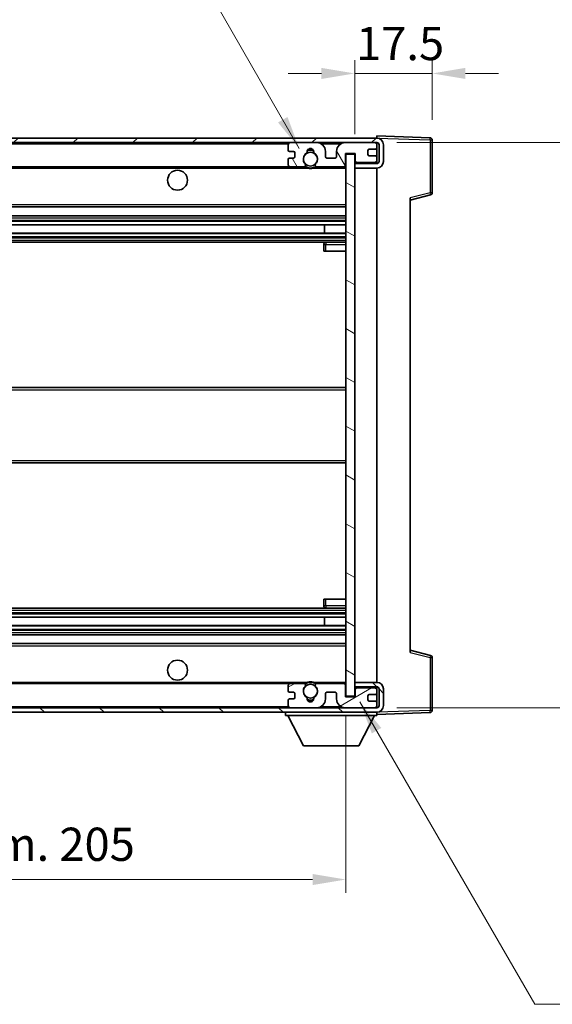
# Model space of a CAD drawing. Units: millimetres. Extents: x 41 to 6954, y 64 to 907.
# Drawn here: x 1977 to 2097, y 573 to 796 of the extents above; entities that cross this region are included whole.
import ezdxf

# ---------------------------------------------------------------- set-up
doc = ezdxf.new("R2010")
doc.units = ezdxf.units.MM
for name, color, linetype, lineweight in [('Dimension (ISO)', 7, 'Continuous', 18), ('Dimension (ISO) @ 1', 7, 'Continuous', 18), ('Hatch (ISO)', 1, 'Continuous', 18), ('Symbol (ISO) @ 1', 7, 'Continuous', 18), ('Visible (ISO)', 7, 'Continuous', 35), ('Visible Narrow (ISO)', 7, 'Continuous', 25)]:
    doc.layers.add(name, color=color, linetype=linetype, lineweight=lineweight)
doc.styles.add('Note Text (TK)', font='MS PGothic.ttf')
doc.dimstyles.new('Default - Method 1b (TK)', dxfattribs={"dimscale": 3, "dimtxt": 2.5, "dimasz": 2.5, "dimexe": 1, "dimexo": 1.5, "dimgap": 1, "dimtad": 1, "dimtoh": 1, "dimrnd": 1e-08, "dimdsep": 46, "dimtxsty": 'Note Text (TK)', "dimcen": 0.09, "dimdle": 5, "dimclrd": 100, "dimclre": 100, "dimclrt": 7, "dimadec": 1, "dimazin": 1, "dimtfac": 1, "dimtmove": 0, "dimatfit": 3, "dimfxl": 0, "dimtolj": 1, "dimlwd": -1, "dimlwe": -1, "dimarcsym": 0})
doc.dimstyles.new('Default - Method 1b (TK)$7', dxfattribs={"dimscale": 3, "dimtxt": 2.5, "dimasz": 2.5, "dimexe": 1, "dimexo": 1.5, "dimgap": 1, "dimtad": 1, "dimtoh": 1, "dimrnd": 1e-08, "dimdsep": 46, "dimtxsty": 'Note Text (TK)', "dimcen": 0.09, "dimdle": 5, "dimclrd": 100, "dimclre": 100, "dimclrt": 7, "dimadec": 1, "dimazin": 1, "dimtfac": 1, "dimtmove": 0, "dimatfit": 3, "dimfxl": 0, "dimtolj": 1, "dimlwd": -1, "dimlwe": -1, "dimarcsym": 0})

# ---------------------------------------------------------------- blocks, each defined once
blk = doc.blocks.new('*D56')
at = {"layer": 'Defpoints', "color": 0, "transparency": 16777216}
for p in [(1845.64, 642.84), (2050.64, 642.94), (2050.64, 601.61)]:
    blk.add_point(p, dxfattribs=at)
at = {"layer": 'Dimension (ISO)', "color": 100, "transparency": 16777216}
for p, q in [((1845.64, 638.34), (1845.64, 598.61)), ((2050.64, 638.44), (2050.64, 598.61)), ((1853.14, 601.61), (2043.14, 601.61))]:
    blk.add_line(p, q, dxfattribs=at)
for points in [[(1853.14, 602.86), (1853.14, 600.36), (1845.64, 601.61)], [(2043.14, 602.86), (2043.14, 600.36), (2050.64, 601.61)]]:
    blk.add_solid(points, dxfattribs=at)
at = {"layer": 'Dimension (ISO)', "color": 7, "transparency": 16777216, "insert": (1891.21, 609.56), "char_height": 7.5, "attachment_point": 4, "style": 'Note Text (TK)'}
blk.add_mtext('\\A1;\\fＭＳ Ｐゴシック|b0|i0;\\H7.5000;有効寸法 / Max dim. 205', dxfattribs=at)
blk = doc.blocks.new('*D57')
at = {"layer": 'Defpoints', "color": 0, "transparency": 16777216}
for p in [(2070.14, 783.42), (2070.14, 768.42), (2052.64, 765.24)]:
    blk.add_point(p, dxfattribs=at)
at = {"layer": 'Dimension (ISO)', "color": 100, "transparency": 16777216}
for p, q in [((2052.64, 769.74), (2052.64, 786.42)), ((2070.14, 772.92), (2070.14, 786.42)), ((2045.14, 783.42), (2037.64, 783.42)), ((2052.64, 783.42), (2070.14, 783.42)), ((2077.64, 783.42), (2085.14, 783.42))]:
    blk.add_line(p, q, dxfattribs=at)
for points in [[(2045.14, 784.67), (2045.14, 782.17), (2052.64, 783.42)], [(2077.64, 784.67), (2077.64, 782.17), (2070.14, 783.42)]]:
    blk.add_solid(points, dxfattribs=at)
at = {"layer": 'Dimension (ISO)', "color": 7, "transparency": 16777216, "insert": (2052.95, 790.17), "char_height": 7.5, "attachment_point": 4, "style": 'Note Text (TK)'}
blk.add_mtext('\\A1;17.5', dxfattribs=at)
blk = doc.blocks.new('*D59')
at = {"layer": 'Defpoints', "color": 0, "transparency": 16777216}
for p in [(2057.64, 767.84), (2057.64, 640.34), (2114.64, 640.34)]:
    blk.add_point(p, dxfattribs=at)
at = {"layer": 'Dimension (ISO)', "color": 100, "transparency": 16777216}
for p, q in [((2062.14, 767.84), (2117.64, 767.84)), ((2114.64, 760.34), (2114.64, 647.84)), ((2062.14, 640.34), (2117.64, 640.34))]:
    blk.add_line(p, q, dxfattribs=at)
for points in [[(2113.39, 760.34), (2115.89, 760.34), (2114.64, 767.84)], [(2113.39, 647.84), (2115.89, 647.84), (2114.64, 640.34)]]:
    blk.add_solid(points, dxfattribs=at)
at = {"layer": 'Dimension (ISO)', "color": 7, "transparency": 16777216, "insert": (2106.7, 643.32), "char_height": 7.5, "attachment_point": 4, "rotation": 90, "style": 'Note Text (TK)'}
blk.add_mtext('\\A1;\\fＭＳ Ｐゴシック|b0|i0;\\H7.5000;有効寸法 / Max dim. 127.5', dxfattribs=at)

msp = doc.modelspace()

# ---------------------------------------------------------------- hatches: boundary and pattern name
at = {"layer": 'Hatch (ISO)'}
h = msp.add_hatch(dxfattribs=at)
h.set_pattern_fill('ANSI31', color=256, scale=76.2, style=0)
h.set_pattern_definition([(45, (1180.714, 40.262), (-6.73519, 6.73519), [])])
edge = h.paths.add_edge_path()
edge.add_line((2057.6385, 763.0851), (2052.6385, 763.0851))
edge.add_line((2052.6385, 763.0851), (2052.6385, 762.0851))
edge.add_line((2052.6385, 762.0851), (2057.6385, 762.0851))
edge.add_ellipse((2057.6385, 763.5851), major_axis=(0, -1.5), ratio=1, start_angle=0, end_angle=90)
edge.add_line((2059.1385, 763.5851), (2059.1385, 767.3351))
edge.add_ellipse((2057.6385, 767.3351), major_axis=(1.5, 0), ratio=1, start_angle=0, end_angle=90)
edge.add_line((2057.6385, 768.8351), (1858.1385, 768.8351))
edge.add_line((1858.1385, 768.8351), (1858.1385, 767.8477))
edge.add_line((1858.1385, 767.8477), (1858.1385, 767.8351))
edge.add_line((1858.1385, 767.8351), (1858.2635, 767.8351))
edge.add_line((1858.2635, 767.8351), (1869.8385, 767.8351))
edge.add_line((1869.8385, 767.8351), (2038.1385, 767.8351))
edge.add_line((2038.1385, 767.8351), (2044.0385, 767.8351))
edge.add_line((2044.0385, 767.8351), (2050.5385, 767.8351))
edge.add_line((2050.5385, 767.8351), (2057.1385, 767.8351))
edge.add_line((2057.1385, 767.8351), (2057.6385, 767.8351))
edge.add_ellipse((2057.6385, 767.3351), major_axis=(0, 0.5), ratio=1, start_angle=270, end_angle=360, ccw=False)
edge.add_line((2058.1385, 767.3351), (2058.1385, 763.5851))
edge.add_ellipse((2057.6385, 763.5851), major_axis=(0.5, 0), ratio=1, start_angle=270, end_angle=360, ccw=False)
h = msp.add_hatch(dxfattribs=at)
h.set_pattern_fill('ANSI31', color=256, scale=76.2, angle=75.000175, style=0)
h.set_pattern_definition([(120.0002, (1180.714, 40.262), (-8.24888, -4.762525), [])])
edge = h.paths.add_edge_path()
edge.add_ellipse((2038.1385, 767.3351), major_axis=(0, 0.5), ratio=1, start_angle=0, end_angle=90)
edge.add_line((2037.6385, 767.3351), (2037.6385, 766.1351))
edge.add_ellipse((2037.9385, 766.1351), major_axis=(-0.3, 0), ratio=1, start_angle=0, end_angle=90)
edge.add_line((2037.9385, 765.8351), (2038.8385, 765.8351))
edge.add_ellipse((2038.8385, 765.5351), major_axis=(0, 0.3), ratio=1, start_angle=270, end_angle=360, ccw=False)
edge.add_line((2039.1385, 765.5351), (2039.1385, 764.6351))
edge.add_ellipse((2038.8385, 764.6351), major_axis=(0.3, 0), ratio=1, start_angle=270, end_angle=360, ccw=False)
edge.add_line((2038.8385, 764.3351), (2037.9385, 764.3351))
edge.add_ellipse((2037.9385, 764.0351), major_axis=(0, 0.3), ratio=1, start_angle=0, end_angle=90)
edge.add_line((2037.6385, 764.0351), (2037.6385, 762.8351))
edge.add_ellipse((2038.1385, 762.8351), major_axis=(-0.5, 0), ratio=1, start_angle=0, end_angle=90)
edge.add_line((2038.1385, 762.3351), (2041.1629, 762.3351))
edge.add_ellipse((2041.1629, 762.7351), major_axis=(0, -0.4), ratio=1, start_angle=0, end_angle=132.45415)
edge.add_ellipse((2042.6385, 764.0851), major_axis=(-1.1805, -1.08), ratio=1, start_angle=261.020412, end_angle=360, ccw=False)
edge.add_ellipse((2041.5906, 765.6699), major_axis=(0.1655, -0.2502), ratio=1, start_angle=0, end_angle=60.082872)
edge.add_ellipse((2042.6385, 765.7351), major_axis=(-0.7486, -0.0465), ratio=1, start_angle=172.885131, end_angle=360, ccw=False)
edge.add_ellipse((2043.6865, 765.6699), major_axis=(-0.2994, 0.0186), ratio=1, start_angle=0, end_angle=60.082872)
edge.add_ellipse((2042.6385, 764.0851), major_axis=(0.8825, 1.3346), ratio=1, start_angle=261.020412, end_angle=360, ccw=False)
edge.add_ellipse((2044.1142, 762.7351), major_axis=(-0.2951, 0.27), ratio=1, start_angle=0, end_angle=132.45415)
edge.add_line((2044.1142, 762.3351), (2050.1385, 762.3351))
edge.add_ellipse((2050.1385, 762.7351), major_axis=(0, -0.4), ratio=1, start_angle=0, end_angle=90)
edge.add_line((2050.5385, 762.7351), (2050.5385, 765.3351))
edge.add_line((2050.5385, 765.3351), (2052.7385, 765.3351))
edge.add_line((2052.7385, 765.3351), (2052.7385, 763.7351))
edge.add_ellipse((2053.1385, 763.7351), major_axis=(-0.4, 0), ratio=1, start_angle=0, end_angle=90)
edge.add_line((2053.1385, 763.3351), (2057.1385, 763.3351))
edge.add_ellipse((2057.1385, 763.8351), major_axis=(0, -0.5), ratio=1, start_angle=0, end_angle=90)
edge.add_line((2057.6385, 763.8351), (2057.6385, 764.5351))
edge.add_ellipse((2057.3385, 764.5351), major_axis=(0.3, 0), ratio=1, start_angle=0, end_angle=90)
edge.add_line((2057.3385, 764.8351), (2055.9385, 764.8351))
edge.add_ellipse((2055.9385, 765.1351), major_axis=(0, -0.3), ratio=1, start_angle=270, end_angle=360, ccw=False)
edge.add_line((2055.6385, 765.1351), (2055.6385, 766.0351))
edge.add_ellipse((2055.9385, 766.0351), major_axis=(-0.3, 0), ratio=1, start_angle=270, end_angle=360, ccw=False)
edge.add_line((2055.9385, 766.3351), (2057.3385, 766.3351))
edge.add_ellipse((2057.3385, 766.6351), major_axis=(0, -0.3), ratio=1, start_angle=0, end_angle=90)
edge.add_line((2057.6385, 766.6351), (2057.6385, 767.3351))
edge.add_ellipse((2057.1385, 767.3351), major_axis=(0.5, 0), ratio=1, start_angle=0, end_angle=90)
edge.add_line((2057.1385, 767.8351), (2050.5385, 767.8351))
edge.add_ellipse((2050.5385, 765.8351), major_axis=(0, 2), ratio=1, start_angle=0, end_angle=90)
edge.add_line((2048.5385, 765.8351), (2048.5385, 764.6351))
edge.add_ellipse((2048.2385, 764.6351), major_axis=(0.3, 0), ratio=1, start_angle=270, end_angle=360, ccw=False)
edge.add_line((2048.2385, 764.3351), (2046.3385, 764.3351))
edge.add_ellipse((2046.3385, 764.6351), major_axis=(0, -0.3), ratio=1, start_angle=270, end_angle=360, ccw=False)
edge.add_line((2046.0385, 764.6351), (2046.0385, 765.8351))
edge.add_ellipse((2044.0385, 765.8351), major_axis=(2, 0), ratio=1, start_angle=0, end_angle=90)
edge.add_line((2044.0385, 767.8351), (2038.1385, 767.8351))
h = msp.add_hatch(dxfattribs=at)
h.set_pattern_fill('ANSI31', color=256, scale=76.2, angle=105.000246, style=0)
h.set_pattern_definition([(150.0002, (1180.714, 40.262), (-4.762465, -8.24891), [])])
h.paths.add_polyline_path([(2052.6385, 765.2351), (2050.6385, 765.2351), (2050.6385, 642.9351), (2052.6385, 642.9351), (2052.6385, 645.0851), (2052.6385, 646.0851), (2052.6385, 762.0851), (2052.6385, 763.0851)])
h = msp.add_hatch(dxfattribs=at)
h.set_pattern_fill('ANSI31', color=256, scale=76.2, angle=90.00021, style=0)
h.set_pattern_definition([(135.0002, (1180.714, 40.262), (-6.73517, -6.73522), [])])
edge = h.paths.add_edge_path()
edge.add_line((2052.6385, 645.0851), (2057.6385, 645.0851))
edge.add_ellipse((2057.6385, 644.5851), major_axis=(0, 0.5), ratio=1, start_angle=270, end_angle=360, ccw=False)
edge.add_line((2058.1385, 644.5851), (2058.1385, 640.8351))
edge.add_ellipse((2057.6385, 640.8351), major_axis=(0.5, 0), ratio=1, start_angle=270, end_angle=360, ccw=False)
edge.add_line((2057.6385, 640.3351), (2057.1385, 640.3351))
edge.add_line((2057.1385, 640.3351), (2050.5385, 640.3351))
edge.add_line((2050.5385, 640.3351), (2044.0385, 640.3351))
edge.add_line((2044.0385, 640.3351), (2038.1385, 640.3351))
edge.add_line((2038.1385, 640.3351), (1869.8385, 640.3351))
edge.add_line((1869.8385, 640.3351), (1858.2635, 640.3351))
edge.add_line((1858.2635, 640.3351), (1858.1385, 640.3351))
edge.add_line((1858.1385, 640.3351), (1858.1385, 640.3225))
edge.add_line((1858.1385, 640.3225), (1858.1385, 639.3351))
edge.add_line((1858.1385, 639.3351), (2057.6385, 639.3351))
edge.add_ellipse((2057.6385, 640.8351), major_axis=(0, -1.5), ratio=1, start_angle=0, end_angle=90)
edge.add_line((2059.1385, 640.8351), (2059.1385, 644.5851))
edge.add_ellipse((2057.6385, 644.5851), major_axis=(1.5, 0), ratio=1, start_angle=0, end_angle=90)
edge.add_line((2057.6385, 646.0851), (2052.6385, 646.0851))
edge.add_line((2052.6385, 646.0851), (2052.6385, 645.0851))
h = msp.add_hatch(dxfattribs=at)
h.set_pattern_fill('ANSI31', color=256, scale=76.2, angle=-14.999978, style=0)
h.set_pattern_definition([(30, (1180.714, 40.262), (-4.7625, 8.24889), [])])
edge = h.paths.add_edge_path()
edge.add_ellipse((2038.1385, 640.8351), major_axis=(-0.5, 0), ratio=1, start_angle=0, end_angle=90)
edge.add_line((2038.1385, 640.3351), (2044.0385, 640.3351))
edge.add_ellipse((2044.0385, 642.3351), major_axis=(0, -2), ratio=1, start_angle=0, end_angle=90)
edge.add_line((2046.0385, 642.3351), (2046.0385, 643.5351))
edge.add_ellipse((2046.3385, 643.5351), major_axis=(-0.3, 0), ratio=1, start_angle=270, end_angle=360, ccw=False)
edge.add_line((2046.3385, 643.8351), (2048.2385, 643.8351))
edge.add_ellipse((2048.2385, 643.5351), major_axis=(0, 0.3), ratio=1, start_angle=270, end_angle=360, ccw=False)
edge.add_line((2048.5385, 643.5351), (2048.5385, 642.3351))
edge.add_ellipse((2050.5385, 642.3351), major_axis=(-2, 0), ratio=1, start_angle=0, end_angle=90)
edge.add_line((2050.5385, 640.3351), (2057.1385, 640.3351))
edge.add_ellipse((2057.1385, 640.8351), major_axis=(0, -0.5), ratio=1, start_angle=0, end_angle=90)
edge.add_line((2057.6385, 640.8351), (2057.6385, 641.5351))
edge.add_ellipse((2057.3385, 641.5351), major_axis=(0.3, 0), ratio=1, start_angle=0, end_angle=90)
edge.add_line((2057.3385, 641.8351), (2055.9385, 641.8351))
edge.add_ellipse((2055.9385, 642.1351), major_axis=(0, -0.3), ratio=1, start_angle=270, end_angle=360, ccw=False)
edge.add_line((2055.6385, 642.1351), (2055.6385, 643.0351))
edge.add_ellipse((2055.9385, 643.0351), major_axis=(-0.3, 0), ratio=1, start_angle=270, end_angle=360, ccw=False)
edge.add_line((2055.9385, 643.3351), (2057.3385, 643.3351))
edge.add_ellipse((2057.3385, 643.6351), major_axis=(0, -0.3), ratio=1, start_angle=0, end_angle=90)
edge.add_line((2057.6385, 643.6351), (2057.6385, 644.3351))
edge.add_ellipse((2057.1385, 644.3351), major_axis=(0.5, 0), ratio=1, start_angle=0, end_angle=90)
edge.add_line((2057.1385, 644.8351), (2053.1385, 644.8351))
edge.add_ellipse((2053.1385, 644.4351), major_axis=(0, 0.4), ratio=1, start_angle=0, end_angle=90)
edge.add_line((2052.7385, 644.4351), (2052.7385, 642.8351))
edge.add_line((2052.7385, 642.8351), (2050.5385, 642.8351))
edge.add_line((2050.5385, 642.8351), (2050.5385, 645.4351))
edge.add_ellipse((2050.1385, 645.4351), major_axis=(0.4, 0), ratio=1, start_angle=0, end_angle=90)
edge.add_line((2050.1385, 645.8351), (2044.1142, 645.8351))
edge.add_ellipse((2044.1142, 645.4351), major_axis=(0, 0.4), ratio=1, start_angle=0, end_angle=132.45415)
edge.add_ellipse((2042.6385, 644.0851), major_axis=(1.1805, 1.08), ratio=1, start_angle=261.020412, end_angle=360, ccw=False)
edge.add_ellipse((2043.6865, 642.5002), major_axis=(-0.1655, 0.2502), ratio=1, start_angle=0, end_angle=60.082872)
edge.add_ellipse((2042.6385, 642.4351), major_axis=(0.7486, 0.0465), ratio=1, start_angle=172.885131, end_angle=360, ccw=False)
edge.add_ellipse((2041.5906, 642.5002), major_axis=(0.2994, -0.0186), ratio=1, start_angle=0, end_angle=60.082872)
edge.add_ellipse((2042.6385, 644.0851), major_axis=(-0.8825, -1.3346), ratio=1, start_angle=261.020412, end_angle=360, ccw=False)
edge.add_ellipse((2041.1629, 645.4351), major_axis=(0.2951, -0.27), ratio=1, start_angle=0, end_angle=132.45415)
edge.add_line((2041.1629, 645.8351), (2038.1385, 645.8351))
edge.add_ellipse((2038.1385, 645.3351), major_axis=(0, 0.5), ratio=1, start_angle=0, end_angle=90)
edge.add_line((2037.6385, 645.3351), (2037.6385, 644.1351))
edge.add_ellipse((2037.9385, 644.1351), major_axis=(-0.3, 0), ratio=1, start_angle=0, end_angle=90)
edge.add_line((2037.9385, 643.8351), (2038.8385, 643.8351))
edge.add_ellipse((2038.8385, 643.5351), major_axis=(0, 0.3), ratio=1, start_angle=270, end_angle=360, ccw=False)
edge.add_line((2039.1385, 643.5351), (2039.1385, 642.6351))
edge.add_ellipse((2038.8385, 642.6351), major_axis=(0.3, 0), ratio=1, start_angle=270, end_angle=360, ccw=False)
edge.add_line((2038.8385, 642.3351), (2037.9385, 642.3351))
edge.add_ellipse((2037.9385, 642.0351), major_axis=(0, 0.3), ratio=1, start_angle=0, end_angle=90)
edge.add_line((2037.6385, 642.0351), (2037.6385, 640.8351))

# ---------------------------------------------------------------- linework, layer by layer
at = {"layer": 'Visible (ISO)'}
for p, q in [((2057.6385, 768.8351), (1858.1385, 768.8351)), ((2057.6385, 768.8354), (2057.6385, 769.3351)), ((2069.656, 768.9154), (2057.6385, 769.3351)), ((2057.6385, 768.8351), (2057.6385, 768.8354)), ((2070.1385, 756.5041), (2070.1385, 768.4157)), ((1858.1385, 767.8351), (2057.6385, 767.8351)), ((2037.6385, 767.3351), (2037.6385, 766.1351)), ((2044.0385, 767.8351), (2038.1385, 767.8351)), ((2057.1385, 767.8351), (2050.5385, 767.8351)), ((2055.9385, 766.3351), (2057.3385, 766.3351)), ((2057.6385, 767.3351), (2057.6385, 767.8351)), ((2057.6385, 766.6351), (2057.6385, 767.3351)), ((2057.6385, 764.5351), (2057.6385, 766.6351)), ((2058.1385, 767.3351), (2058.1385, 763.5851)), ((2059.1385, 763.5851), (2059.1385, 767.3351)), ((2037.6385, 764.0351), (2037.6385, 762.8351)), ((2037.9385, 765.8351), (2038.8385, 765.8351)), ((2038.8385, 764.3351), (2037.9385, 764.3351)), ((2039.1385, 765.5351), (2039.1385, 764.6351)), ((2046.0385, 764.6351), (2046.0385, 765.8351)), ((2048.2385, 764.3351), (2046.3385, 764.3351)), ((2048.5385, 765.8351), (2048.5385, 764.6351)), ((2050.5385, 762.7351), (2050.5385, 765.3351)), ((2050.5385, 765.3351), (2052.7385, 765.3351)), ((2052.6385, 765.2351), (2050.6385, 765.2351)), ((2050.6385, 765.2351), (2050.6385, 642.9351)), ((2052.6385, 642.9351), (2052.6385, 765.2351)), ((2052.7385, 765.3351), (2052.7385, 763.7351)), ((2055.6385, 765.1351), (2055.6385, 766.0351)), ((2057.3385, 764.8351), (2055.9385, 764.8351)), ((2057.6385, 763.8351), (2057.6385, 764.5351)), ((1870.1385, 762.3351), (2038.1385, 762.3351)), ((2038.1385, 762.3351), (2041.1629, 762.3351)), ((2041.1629, 762.3351), (2041.4777, 762.3351)), ((2043.7994, 762.3351), (2044.1142, 762.3351)), ((2044.1142, 762.3351), (2050.1385, 762.3351)), ((2050.1385, 762.3351), (2050.6385, 762.3351)), ((2053.1385, 763.3351), (2052.6385, 763.3351)), ((2057.6385, 763.0851), (2052.6385, 763.0851)), ((2052.6385, 763.0851), (2052.6385, 762.0851)), ((2052.6385, 762.0851), (2057.6385, 762.0851)), ((2053.1385, 763.3351), (2057.1385, 763.3351)), ((2057.6385, 763.3351), (2057.1385, 763.3351)), ((2057.6385, 763.3351), (2057.6385, 763.8351)), ((2057.6385, 763.0851), (2057.6385, 763.3351)), ((2057.6385, 646.0851), (2057.6385, 762.0851)), ((2065.1385, 754.8351), (2069.7626, 756.0198)), ((2065.1385, 755.3468), (2065.1385, 652.8234)), ((1870.1385, 753.3351), (2050.6385, 753.3351)), ((1870.1385, 751.3351), (2050.6385, 751.3351)), ((1870.1385, 749.2898), (2050.6385, 749.2898)), ((2045.8259, 747.3803), (2045.8259, 749.2898)), ((2045.8385, 747.3803), (2045.8385, 749.2898)), ((1870.1385, 747.3803), (2050.6385, 747.3803)), ((1870.1385, 745.3351), (2050.6385, 745.3351)), ((2045.6385, 744.8351), (2045.6385, 743.3351)), ((2050.6385, 745.3351), (2046.1385, 745.3351)), ((2046.1385, 743.3351), (2045.6385, 743.3351)), ((2046.1385, 743.3351), (2050.6385, 743.3351)), ((1870.1385, 712.5851), (2050.6385, 712.5851)), ((1870.1385, 695.5851), (2050.6385, 695.5851)), ((2045.6385, 664.8351), (2046.1385, 664.8351)), ((2045.6385, 664.8351), (2045.6385, 663.3351)), ((2046.1385, 664.8351), (2050.6385, 664.8351)), ((1870.1385, 662.8351), (2050.6385, 662.8351)), ((2046.1385, 662.8351), (2050.6385, 662.8351)), ((1870.1385, 660.7899), (2050.6385, 660.7899)), ((2045.8259, 658.8804), (2045.8259, 660.7899)), ((2045.8385, 658.8804), (2045.8385, 660.7899)), ((1870.1385, 658.8804), (2050.6385, 658.8804)), ((1870.1385, 656.8351), (2050.6385, 656.8351)), ((1870.1385, 654.8351), (2050.6385, 654.8351)), ((2069.7626, 652.1504), (2065.1385, 653.3351)), ((2070.1385, 639.7544), (2070.1385, 651.666)), ((1870.1385, 645.8351), (2038.1385, 645.8351)), ((2037.6385, 645.3351), (2037.6385, 644.1351)), ((2041.1629, 645.8351), (2038.1385, 645.8351)), ((2041.1629, 645.8351), (2041.4777, 645.8351)), ((2043.7994, 645.8351), (2044.1142, 645.8351)), ((2050.1385, 645.8351), (2044.1142, 645.8351)), ((2050.1385, 645.8351), (2050.6385, 645.8351)), ((2050.5385, 642.8351), (2050.5385, 645.4351)), ((2057.6385, 646.0851), (2052.6385, 646.0851)), ((2052.6385, 646.0851), (2052.6385, 645.0851)), ((2052.6385, 645.0851), (2057.6385, 645.0851)), ((2053.1385, 644.8351), (2052.6385, 644.8351)), ((2052.7385, 644.4351), (2052.7385, 642.8351)), ((2057.1385, 644.8351), (2053.1385, 644.8351)), ((2057.6385, 644.8351), (2057.1385, 644.8351)), ((2057.6385, 644.8351), (2057.6385, 645.0851)), ((2057.6385, 644.3351), (2057.6385, 644.8351)), ((2057.6385, 643.6351), (2057.6385, 644.3351)), ((2058.1385, 644.5851), (2058.1385, 640.8351)), ((2059.1385, 640.8351), (2059.1385, 644.5851)), ((2037.6385, 642.0351), (2037.6385, 640.8351)), ((2037.9385, 643.8351), (2038.8385, 643.8351)), ((2038.8385, 642.3351), (2037.9385, 642.3351)), ((2039.1385, 643.5351), (2039.1385, 642.6351)), ((2046.0385, 642.3351), (2046.0385, 643.5351)), ((2046.3385, 643.8351), (2048.2385, 643.8351)), ((2048.5385, 643.5351), (2048.5385, 642.3351)), ((2052.7385, 642.8351), (2050.5385, 642.8351)), ((2050.6385, 642.9351), (2052.6385, 642.9351)), ((2055.6385, 642.1351), (2055.6385, 643.0351)), ((2055.9385, 643.3351), (2057.3385, 643.3351)), ((2057.3385, 641.8351), (2055.9385, 641.8351)), ((2057.6385, 641.5351), (2057.6385, 643.6351)), ((2057.6385, 640.3351), (1858.1385, 640.3351)), ((2038.1385, 640.3351), (2044.0385, 640.3351)), ((2050.5385, 640.3351), (2057.1385, 640.3351)), ((2057.6385, 640.8351), (2057.6385, 641.5351)), ((2057.6385, 640.3351), (2057.6385, 640.8351)), ((1858.1385, 639.3351), (2057.6385, 639.3351)), ((2037.0385, 639.3351), (2037.0385, 638.6351)), ((2037.0385, 638.6351), (2057.6385, 638.6351)), ((2041.0885, 631.7351), (2037.5385, 638.6351)), ((2053.5885, 631.7351), (2057.1385, 638.6351)), ((2057.6385, 639.3351), (2057.6385, 638.6351)), ((2057.6385, 638.8351), (2069.656, 639.2547)), ((2041.0885, 631.7351), (2053.5885, 631.7351))]:
    msp.add_line(p, q, dxfattribs=at)
for centre, radius in [((2042.6385, 764.0851), 1.5706), ((2012.6385, 759.3351), 2.25), ((2012.6385, 648.8351), 2.25), ((2042.6385, 644.0851), 1.5706)]:
    msp.add_circle(centre, radius, dxfattribs=at)
for centre, radius, start, end in [((2057.6385, 767.3351), 1.5, 0, 90), ((2069.6385, 768.4157), 0.5, 0, 88), ((2038.1385, 767.3351), 0.5, 90, 180), ((2042.6385, 765.7351), 0.75, 356.442565, 183.557435), ((2042.6385, 764.0851), 2.1, 71.451, 108.549), ((2044.0385, 765.8351), 2, 0, 90), ((2050.5385, 765.8351), 2, 90, 180), ((2055.9385, 766.0351), 0.3, 90, 180), ((2057.1385, 767.3351), 0.5, 0, 90), ((2057.3385, 766.6351), 0.3, 270, 0), ((2057.6385, 767.3351), 0.5, 0, 90), ((2037.9385, 766.1351), 0.3, 180, 270), ((2037.9385, 764.0351), 0.3, 90, 180), ((2038.8385, 765.5351), 0.3, 0, 90), ((2038.8385, 764.6351), 0.3, 270, 0), ((2042.6385, 764.0851), 1.6, 123.474563, 222.45415), ((2041.5906, 765.6699), 0.3, 303.474563, 3.557435), ((2042.6385, 764.0851), 2, 68.96053, 111.03947), ((2043.6865, 765.6699), 0.3, 176.442565, 236.525437), ((2042.6385, 764.0851), 1.6, 317.54585, 56.525437), ((2046.3385, 764.6351), 0.3, 180, 270), ((2048.2385, 764.6351), 0.3, 270, 0), ((2055.9385, 765.1351), 0.3, 180, 270), ((2057.3385, 764.5351), 0.3, 0, 90), ((2038.1385, 762.8351), 0.5, 180, 270), ((2041.1629, 762.7351), 0.4, 270, 42.45415), ((2042.6385, 764.0851), 2.1, 233.298213, 236.44269), ((2042.6385, 764.0851), 2, 233.932491, 306.067509), ((2042.6385, 764.0851), 2.1, 257.472095, 282.527905), ((2044.1142, 762.7351), 0.4, 137.54585, 270), ((2042.6385, 764.0851), 2.1, 303.55731, 306.701787), ((2050.1385, 762.7351), 0.4, 270, 0), ((2053.1385, 763.7351), 0.4, 180, 270), ((2057.1385, 763.8351), 0.5, 270, 0), ((2057.6385, 763.5851), 1.5, 270, 0), ((2057.6385, 763.5851), 0.5, 270, 0), ((2069.6385, 756.5041), 0.5, 284.37, 0), ((2046.1385, 744.8351), 0.5, 90, 180), ((2046.1385, 663.3351), 0.5, 180, 270), ((2069.6385, 651.666), 0.5, 0, 75.63), ((2038.1385, 645.3351), 0.5, 90, 180), ((2037.9385, 644.1351), 0.3, 180, 270), ((2042.6385, 644.0851), 1.6, 137.54585, 236.525437), ((2041.1629, 645.4351), 0.4, 317.54585, 90), ((2042.6385, 644.0851), 2.1, 123.55731, 126.701787), ((2042.6385, 644.0851), 2, 53.932491, 126.067509), ((2042.6385, 644.0851), 2.1, 77.472095, 102.527905), ((2042.6385, 644.0851), 1.6, 303.474563, 42.45415), ((2044.1142, 645.4351), 0.4, 90, 222.45415), ((2042.6385, 644.0851), 2.1, 53.298213, 56.44269), ((2050.1385, 645.4351), 0.4, 0, 90), ((2053.1385, 644.4351), 0.4, 90, 180), ((2057.1385, 644.3351), 0.5, 0, 90), ((2057.6385, 644.5851), 1.5, 0, 90), ((2057.6385, 644.5851), 0.5, 0, 90), ((2037.9385, 642.0351), 0.3, 90, 180), ((2038.8385, 643.5351), 0.3, 0, 90), ((2038.8385, 642.6351), 0.3, 270, 0), ((2041.5906, 642.5002), 0.3, 356.442565, 56.525437), ((2042.6385, 642.4351), 0.75, 176.442565, 3.557435), ((2042.6385, 644.0851), 2, 248.96053, 291.03947), ((2042.6385, 644.0851), 2.1, 251.451, 288.549), ((2043.6865, 642.5002), 0.3, 123.474563, 183.557435), ((2044.0385, 642.3351), 2, 270, 0), ((2046.3385, 643.5351), 0.3, 90, 180), ((2048.2385, 643.5351), 0.3, 0, 90), ((2050.5385, 642.3351), 2, 180, 270), ((2055.9385, 643.0351), 0.3, 90, 180), ((2055.9385, 642.1351), 0.3, 180, 270), ((2057.3385, 643.6351), 0.3, 270, 0), ((2057.3385, 641.5351), 0.3, 0, 90), ((2038.1385, 640.8351), 0.5, 180, 270), ((2057.1385, 640.8351), 0.5, 270, 0), ((2057.6385, 640.8351), 0.5, 270, 0), ((2057.6385, 640.8351), 1.5, 270, 0), ((2069.6385, 639.7544), 0.5, 272, 0)]:
    msp.add_arc(centre, radius, start, end, dxfattribs=at)
for points, knots in [([(2042.183, 762.0351), (2042.074, 762.0593), (2041.9685, 762.0922), (2041.7958, 762.1598), (2041.7065, 762.2017), (2041.6084, 762.2548), (2041.5743, 762.2745), (2041.5297, 762.3015), (2041.5109, 762.3134), (2041.4849, 762.3303), (2041.4777, 762.3351), (2041.4777, 762.3351)], [-0.0853709179, -0.0853709179, -0.0853709179, -0.0853709179, -0.0545116262, -0.0545116262, -0.0293355354, -0.0293355354, -0.0179856969, -0.0179856969, -0.0089928485, -0.0089928485, 0, 0, 0, 0]), ([(2043.7994, 762.3351), (2043.7994, 762.3351), (2043.7922, 762.3303), (2043.7661, 762.3134), (2043.7474, 762.3015), (2043.7028, 762.2745), (2043.6687, 762.2548), (2043.5706, 762.2017), (2043.4813, 762.1598), (2043.3086, 762.0922), (2043.203, 762.0593), (2043.0941, 762.0351)], [-0.2570614387, -0.2570614387, -0.2570614387, -0.2570614387, -0.2480685903, -0.2480685903, -0.2390757418, -0.2390757418, -0.2277259033, -0.2277259033, -0.2025498125, -0.2025498125, -0.1716905209, -0.1716905209, -0.1716905209, -0.1716905209]), ([(2041.4777, 645.8351), (2041.4777, 645.8351), (2041.4849, 645.8399), (2041.5109, 645.8567), (2041.5297, 645.8686), (2041.5743, 645.8957), (2041.6084, 645.9154), (2041.7065, 645.9685), (2041.7958, 646.0104), (2041.9685, 646.0779), (2042.074, 646.1109), (2042.183, 646.1351)], [-0.2570614387, -0.2570614387, -0.2570614387, -0.2570614387, -0.2480685903, -0.2480685903, -0.2390757418, -0.2390757418, -0.2277259033, -0.2277259033, -0.2025498125, -0.2025498125, -0.1716905209, -0.1716905209, -0.1716905209, -0.1716905209]), ([(2043.0941, 646.1351), (2043.203, 646.1109), (2043.3086, 646.0779), (2043.4813, 646.0104), (2043.5706, 645.9685), (2043.6687, 645.9154), (2043.7028, 645.8957), (2043.7474, 645.8686), (2043.7661, 645.8567), (2043.7922, 645.8399), (2043.7994, 645.8351), (2043.7994, 645.8351)], [-0.0853709179, -0.0853709179, -0.0853709179, -0.0853709179, -0.0545116262, -0.0545116262, -0.0293355354, -0.0293355354, -0.0179856969, -0.0179856969, -0.0089928485, -0.0089928485, 0, 0, 0, 0])]:
    msp.add_open_spline(points, degree=3, knots=knots, dxfattribs=at)
at = {"layer": 'Visible Narrow (ISO)'}
for p, q in [((2057.6385, 768.8354), (2057.6481, 768.8351)), ((2057.7336, 768.8321), (2069.656, 768.4157)), ((2069.656, 768.4157), (2069.656, 756.5041)), ((2069.656, 768.4157), (2070.1385, 768.4157)), ((1870.1385, 767.5351), (2037.6803, 767.5351)), ((2045.0921, 767.5351), (2049.485, 767.5351)), ((2057.5968, 767.5351), (2057.6385, 767.5351)), ((1870.1385, 762.0351), (2042.183, 762.0351)), ((2043.0941, 762.0351), (2050.6385, 762.0351)), ((2069.656, 756.5041), (2065.1385, 755.3468)), ((2070.1385, 756.5041), (2069.656, 756.5041)), ((1870.1385, 753.8351), (2050.6385, 753.8351)), ((1870.1385, 750.8351), (2050.6385, 750.8351)), ((1870.1385, 750.3249), (2050.6385, 750.3249)), ((1870.1385, 750.0651), (2050.6385, 750.0651)), ((1870.1385, 749.33), (2050.6385, 749.33)), ((1870.1385, 747.3418), (2050.6385, 747.3418)), ((1870.1385, 746.6269), (2050.6385, 746.6269)), ((1870.1385, 746.3653), (2050.6385, 746.3653)), ((1870.1385, 745.8351), (2050.6385, 745.8351)), ((2045.6385, 744.8351), (2046.1385, 744.8351)), ((2046.1385, 745.3351), (2046.1385, 744.8351)), ((2046.1385, 743.3351), (2046.1385, 744.8351)), ((2046.1385, 744.8351), (2050.6385, 744.8351)), ((1870.1385, 712.0851), (2050.6385, 712.0851)), ((1870.1385, 696.0851), (2050.6385, 696.0851)), ((2046.1385, 663.3351), (2046.1385, 664.8351)), ((1870.1385, 662.3351), (2050.6385, 662.3351)), ((1870.1385, 661.8049), (2050.6385, 661.8049)), ((2046.1385, 663.3351), (2045.6385, 663.3351)), ((2046.1385, 663.3351), (2046.1385, 662.8351)), ((2050.6385, 663.3351), (2046.1385, 663.3351)), ((1870.1385, 661.5433), (2050.6385, 661.5433)), ((1870.1385, 660.8283), (2050.6385, 660.8283)), ((1870.1385, 658.8402), (2050.6385, 658.8402)), ((1870.1385, 658.1051), (2050.6385, 658.1051)), ((1870.1385, 657.8453), (2050.6385, 657.8453)), ((1870.1385, 657.3351), (2050.6385, 657.3351)), ((1870.1385, 654.3351), (2050.6385, 654.3351)), ((2065.1385, 652.8234), (2069.656, 651.666)), ((2069.656, 651.666), (2070.1385, 651.666)), ((2069.656, 651.666), (2069.656, 639.7544)), ((1870.1385, 646.1351), (2042.183, 646.1351)), ((2043.0941, 646.1351), (2050.6385, 646.1351)), ((1870.1385, 640.6351), (2037.6803, 640.6351)), ((2045.0921, 640.6351), (2049.485, 640.6351)), ((2057.5968, 640.6351), (2057.6385, 640.6351)), ((2069.656, 639.7544), (2057.7336, 639.3381)), ((2070.1385, 639.7544), (2069.656, 639.7544)), ((2057.6481, 639.3351), (2057.6385, 639.3348))]:
    msp.add_line(p, q, dxfattribs=at)
for centre, major_axis, ratio, start_param, end_param in [((2069.6385, 768.4157), (0.0174, 0.4997), 0.03487826, 4.71360696, 6.28318531), ((2069.6385, 756.5041), (0.1241, -0.4844), 0.03380887, 0, 1.56213477), ((2069.6385, 651.666), (0.1241, 0.4844), 0.03380887, 4.72105054, 6.28318531), ((2069.6385, 639.7544), (0.0174, -0.4997), 0.03487826, 0, 1.56957835)]:
    msp.add_ellipse(centre, major_axis=major_axis, ratio=ratio, start_param=start_param, end_param=end_param, dxfattribs=at)

# ---------------------------------------------------------------- dimensions: what is measured, and where the dimension line sits
at = {"layer": 'Dimension (ISO) @ 1', "color": 100}
dim = msp.add_linear_dim(base=(2070.1385, 783.4157), p1=(2052.6385, 765.2351), p2=(2070.1385, 768.4157), dimstyle='Default - Method 1b (TK)', override={"dimscale": 1, "dimtxt": 7.5, "dimasz": 7.5, "dimexe": 3, "dimexo": 4.5, "dimgap": 3, "dimtoh": 0, "dimdec": 2, "dimcen": 0.27, "dimtol": 0, "dimlim": 0, "dimtp": 0, "dimtm": 0, "dimtdec": 2, "dimtix": 0, "dimtofl": 1, "dimtmove": 0, "dimatfit": 1}, dxfattribs=at)
dim.commit()
dim.dimension.update_dxf_attribs({"geometry": '*D57', "text_midpoint": (2061.3885, 783.4157), "dimtype": 128})
dim = msp.add_linear_dim(base=(2114.6385, 640.3351), p1=(2057.6385, 767.8351), p2=(2057.6385, 640.3351), angle=270, text='\\fＭＳ Ｐゴシック|b0|i0;\\H7.5000;有効寸法 / Max dim. <>', dimstyle='Default - Method 1b (TK)', override={"dimscale": 1, "dimtxt": 7.5, "dimasz": 7.5, "dimexe": 3, "dimexo": 4.5, "dimgap": 3, "dimtoh": 0, "dimdec": 2, "dimcen": 0.27, "dimtol": 0, "dimlim": 0, "dimtp": 0, "dimtm": 0, "dimtdec": 2, "dimtix": 0, "dimtofl": 0, "dimtmove": 0, "dimatfit": 1}, dxfattribs=at)
dim.commit()
dim.dimension.update_dxf_attribs({"geometry": '*D59', "text_midpoint": (2114.6385, 704.0851), "dimtype": 128})
dim = msp.add_linear_dim(base=(2050.6385, 601.6145), p1=(1845.6385, 642.8351), p2=(2050.6385, 642.9351), text='\\fＭＳ Ｐゴシック|b0|i0;\\H7.5000;有効寸法 / Max dim. <>', dimstyle='Default - Method 1b (TK)', override={"dimscale": 1, "dimtxt": 7.5, "dimasz": 7.5, "dimexe": 3, "dimexo": 4.5, "dimgap": 3, "dimtoh": 0, "dimdec": 2, "dimcen": 0.27, "dimtol": 0, "dimlim": 0, "dimtp": 0, "dimtm": 0, "dimtdec": 2, "dimtix": 0, "dimtofl": 0, "dimtmove": 0, "dimatfit": 1}, dxfattribs=at)
dim.commit()
dim.dimension.update_dxf_attribs({"geometry": '*D56', "text_midpoint": (1948.1385, 601.6145), "dimtype": 128})

# ---------------------------------------------------------------- leaders
at = {"layer": 'Symbol (ISO) @ 1', "color": 100, "annotation_type": 0, "has_hookline": 1}
for points, hookline_direction, text_width in [([(2040.1348, 766.4753), (2006.077, 825.7343), (1998.577, 825.7343)], 1, 127.2443), ([(2053.8091, 641.6705), (2093.3417, 573.4672), (2100.8417, 573.4672)], 0, 128.7358)]:
    msp.add_leader(points, dimstyle='Default - Method 1b (TK)$7', override={"dimscale": 1, "dimtxt": 7.5, "dimasz": 7.5, "dimgap": 0, "dimtad": 1}, dxfattribs=dict(at, hookline_direction=hookline_direction, text_width=text_width))

doc.saveas('drawing.dxf')
